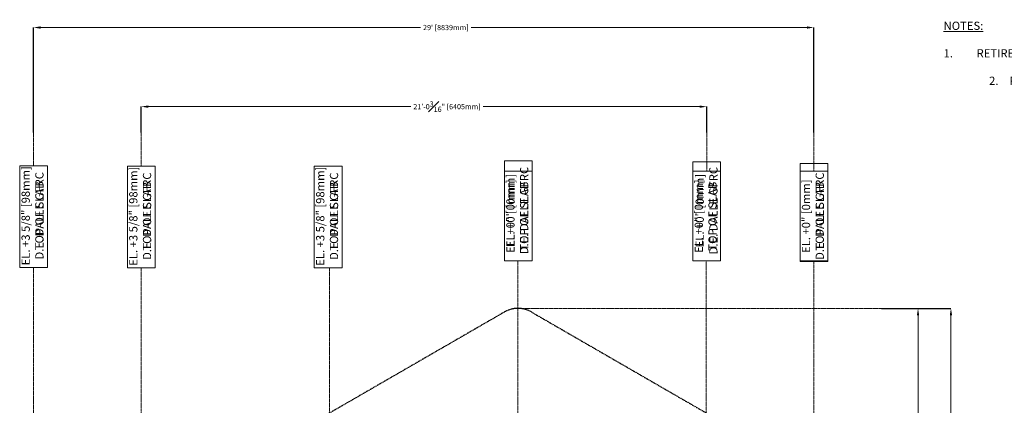
# Model space of a CAD drawing. Units: inches. Extents: x -9018 to 6202, y -540 to 759.
# Drawn here: x -1422 to -983, y 287 to 459 of the extents above; entities that cross this region are included whole.
import ezdxf

# ---------------------------------------------------------------- set-up
doc = ezdxf.new("R2010")
doc.units = ezdxf.units.IN
doc.header["$MEASUREMENT"] = 0
doc.header["$PDMODE"] = 34
doc.header["$PDSIZE"] = -1
for name, pattern in [('CENTERX2', [0.8, 0.5, -0.1, 0.1, -0.1]), ('HIDDEN2', [0.1875, 0.125, -0.0625]), ('SLD-Solid', [0])]:
    doc.linetypes.add(name, pattern=pattern)
doc.layers.add('EN VORTEX TEXT', color=94, linetype='Continuous', lineweight=9)
doc.layers.add('FR VORTEX TEXT', color=73, linetype='Continuous')
doc.styles.add('Vortex annotative', font='arial.ttf')
doc.dimstyles.new('Vortex PROJECT', dxfattribs={"dimtxt": 0.046875, "dimasz": 0.0625, "dimexe": 0, "dimexo": 0, "dimgap": 0.03125, "dimtad": 0, "dimtih": 1, "dimtoh": 1, "dimdec": 0, "dimzin": 12, "dimdsep": 46, "dimlunit": 4, "dimtxsty": 'Vortex annotative', "dimcen": 0, "dimadec": 0, "dimazin": 0, "dimtfac": 1, "dimtdec": 0, "dimtofl": 0, "dimtmove": 0, "dimatfit": 3, "dimfxl": 1, "dimfrac": 1, "dimtolj": 1, "dimtzin": 12, "dimlwd": 18, "dimarcsym": 0})

# ---------------------------------------------------------------- blocks, each defined once
blk = doc.blocks.new('*D202')
at = {"layer": 'Defpoints', "color": 0, "linetype": 'ByBlock', "transparency": 16777216}
for p in [(-1037.44, 330.5), (-1006.4, 330.5), (-1037.44, 77.74)]:
    blk.add_point(p, dxfattribs=at)
at = {"layer": 'EN VORTEX TEXT', "color": 0, "linetype": 'ByBlock', "lineweight": -2, "transparency": 16777216}
for p, q in [((-1037.44, 330.5), (-1006.4, 330.5)), ((-1037.44, 77.74), (-1006.4, 77.74))]:
    blk.add_line(p, q, dxfattribs=at)
at = {"layer": 'EN VORTEX TEXT', "color": 0, "linetype": 'ByBlock', "lineweight": 18, "transparency": 16777216}
for p, q in [((-1006.4, 327.37), (-1006.4, 199.02)), ((-1006.4, 80.87), (-1006.4, 192.89))]:
    blk.add_line(p, q, dxfattribs=at)
at = {"layer": 'EN VORTEX TEXT', "color": 0, "linetype": 'ByBlock', "transparency": 16777216}
for points in [[(-1006.92, 327.37), (-1005.88, 327.37), (-1006.4, 330.5)], [(-1006.92, 80.87), (-1005.88, 80.87), (-1006.4, 77.74)]]:
    blk.add_solid(points, dxfattribs=at)
at = {"layer": 'EN VORTEX TEXT', "color": 0, "linetype": 'ByBlock', "lineweight": 0, "transparency": 16777216, "insert": (-1006.4, 195.96), "char_height": 2.3438, "attachment_point": 5, "style": 'Vortex annotative'}
blk.add_mtext('\\A1;21\'-1" [6420mm]', dxfattribs=at)
blk = doc.blocks.new('*D205')
at = {"layer": 'Defpoints', "color": 0, "linetype": 'ByBlock', "transparency": 16777216}
for p in [(-1367.5, 420.43), (-1367.5, 408.87), (-1115.32, 408.87)]:
    blk.add_point(p, dxfattribs=at)
at = {"layer": 'EN VORTEX TEXT', "color": 0, "linetype": 'ByBlock', "lineweight": -2, "transparency": 16777216}
for p, q in [((-1367.5, 408.87), (-1367.5, 420.43)), ((-1115.32, 408.87), (-1115.32, 420.43))]:
    blk.add_line(p, q, dxfattribs=at)
at = {"layer": 'EN VORTEX TEXT', "color": 0, "linetype": 'ByBlock', "lineweight": 18, "transparency": 16777216}
for p, q in [((-1364.37, 420.43), (-1247.27, 420.43)), ((-1118.45, 420.43), (-1215.03, 420.43))]:
    blk.add_line(p, q, dxfattribs=at)
at = {"layer": 'EN VORTEX TEXT', "color": 0, "linetype": 'ByBlock', "transparency": 16777216}
for points in [[(-1364.37, 420.95), (-1364.37, 419.91), (-1367.5, 420.43)], [(-1118.45, 420.95), (-1118.45, 419.91), (-1115.32, 420.43)]]:
    blk.add_solid(points, dxfattribs=at)
at = {"layer": 'EN VORTEX TEXT', "color": 0, "linetype": 'ByBlock', "lineweight": 0, "transparency": 16777216, "insert": (-1231.15, 420.43), "char_height": 2.3438, "attachment_point": 5, "style": 'Vortex annotative'}
blk.add_mtext('\\A1;21\'-0\\S3#16;" [6405mm]', dxfattribs=at)
blk = doc.blocks.new('*D206')
at = {"layer": 'Defpoints', "color": 0, "linetype": 'ByBlock', "transparency": 16777216}
for p in [(-1415.5, 455.7), (-1415.5, 408.87), (-1067.5, 408.87)]:
    blk.add_point(p, dxfattribs=at)
at = {"layer": 'EN VORTEX TEXT', "color": 0, "linetype": 'ByBlock', "lineweight": -2, "transparency": 16777216}
for p, q in [((-1415.5, 408.87), (-1415.5, 455.7)), ((-1067.5, 408.87), (-1067.5, 455.7))]:
    blk.add_line(p, q, dxfattribs=at)
at = {"layer": 'EN VORTEX TEXT', "color": 0, "linetype": 'ByBlock', "lineweight": 18, "transparency": 16777216}
for p, q in [((-1412.37, 455.7), (-1242.91, 455.7)), ((-1070.62, 455.7), (-1220.36, 455.7))]:
    blk.add_line(p, q, dxfattribs=at)
at = {"layer": 'EN VORTEX TEXT', "color": 0, "linetype": 'ByBlock', "transparency": 16777216}
for points in [[(-1412.37, 456.22), (-1412.37, 455.18), (-1415.5, 455.7)], [(-1070.62, 456.22), (-1070.62, 455.18), (-1067.5, 455.7)]]:
    blk.add_solid(points, dxfattribs=at)
at = {"layer": 'EN VORTEX TEXT', "color": 0, "linetype": 'ByBlock', "lineweight": 0, "transparency": 16777216, "insert": (-1231.64, 455.7), "char_height": 2.3438, "attachment_point": 5, "style": 'Vortex annotative'}
blk.add_mtext("\\A1;29' [8839mm]", dxfattribs=at)
blk = doc.blocks.new('*D208')
at = {"layer": 'Defpoints', "color": 0, "linetype": 'ByBlock', "transparency": 16777216}
for p in [(-1367.5, 420.43), (-1367.5, 408.87), (-1115.32, 408.87)]:
    blk.add_point(p, dxfattribs=at)
at = {"layer": 'FR VORTEX TEXT', "color": 0, "linetype": 'ByBlock', "lineweight": -2, "transparency": 16777216}
for p, q in [((-1367.5, 408.87), (-1367.5, 420.43)), ((-1115.32, 408.87), (-1115.32, 420.43))]:
    blk.add_line(p, q, dxfattribs=at)
at = {"layer": 'FR VORTEX TEXT', "color": 0, "linetype": 'ByBlock', "lineweight": 18, "transparency": 16777216}
for p, q in [((-1364.37, 420.43), (-1247.27, 420.43)), ((-1118.45, 420.43), (-1215.03, 420.43))]:
    blk.add_line(p, q, dxfattribs=at)
at = {"layer": 'FR VORTEX TEXT', "color": 0, "linetype": 'ByBlock', "transparency": 16777216}
for points in [[(-1364.37, 420.95), (-1364.37, 419.91), (-1367.5, 420.43)], [(-1118.45, 420.95), (-1118.45, 419.91), (-1115.32, 420.43)]]:
    blk.add_solid(points, dxfattribs=at)
at = {"layer": 'FR VORTEX TEXT', "color": 0, "linetype": 'ByBlock', "lineweight": 0, "transparency": 16777216, "insert": (-1231.15, 420.43), "char_height": 2.3438, "attachment_point": 5, "style": 'Vortex annotative'}
blk.add_mtext('\\A1;21\'-0\\S3#16;" [6405mm]', dxfattribs=at)
blk = doc.blocks.new('*D209')
at = {"layer": 'Defpoints', "color": 0, "linetype": 'ByBlock', "transparency": 16777216}
for p in [(-1415.5, 455.7), (-1415.5, 408.87), (-1067.5, 408.87)]:
    blk.add_point(p, dxfattribs=at)
at = {"layer": 'FR VORTEX TEXT', "color": 0, "linetype": 'ByBlock', "lineweight": -2, "transparency": 16777216}
for p, q in [((-1415.5, 408.87), (-1415.5, 455.7)), ((-1067.5, 408.87), (-1067.5, 455.7))]:
    blk.add_line(p, q, dxfattribs=at)
at = {"layer": 'FR VORTEX TEXT', "color": 0, "linetype": 'ByBlock', "lineweight": 18, "transparency": 16777216}
for p, q in [((-1412.37, 455.7), (-1242.91, 455.7)), ((-1070.62, 455.7), (-1220.36, 455.7))]:
    blk.add_line(p, q, dxfattribs=at)
at = {"layer": 'FR VORTEX TEXT', "color": 0, "linetype": 'ByBlock', "transparency": 16777216}
for points in [[(-1412.37, 456.22), (-1412.37, 455.18), (-1415.5, 455.7)], [(-1070.62, 456.22), (-1070.62, 455.18), (-1067.5, 455.7)]]:
    blk.add_solid(points, dxfattribs=at)
at = {"layer": 'FR VORTEX TEXT', "color": 0, "linetype": 'ByBlock', "lineweight": 0, "transparency": 16777216, "insert": (-1231.64, 455.7), "char_height": 2.3438, "attachment_point": 5, "style": 'Vortex annotative'}
blk.add_mtext("\\A1;29' [8839mm]", dxfattribs=at)
blk = doc.blocks.new('*D211')
at = {"layer": 'Defpoints', "color": 0, "linetype": 'ByBlock', "transparency": 16777216}
for p in [(-1037.44, 330.5), (-1021.09, 330.5), (-1037.44, 77.74)]:
    blk.add_point(p, dxfattribs=at)
at = {"layer": 'FR VORTEX TEXT', "color": 0, "linetype": 'ByBlock', "lineweight": -2, "transparency": 16777216}
for p, q in [((-1037.44, 330.5), (-1021.09, 330.5)), ((-1037.44, 77.74), (-1021.09, 77.74))]:
    blk.add_line(p, q, dxfattribs=at)
at = {"layer": 'FR VORTEX TEXT', "color": 0, "linetype": 'ByBlock', "lineweight": 18, "transparency": 16777216}
for p, q in [((-1021.09, 327.37), (-1021.09, 199.02)), ((-1021.09, 80.87), (-1021.09, 192.89))]:
    blk.add_line(p, q, dxfattribs=at)
at = {"layer": 'FR VORTEX TEXT', "color": 0, "linetype": 'ByBlock', "transparency": 16777216}
for points in [[(-1021.61, 327.37), (-1020.57, 327.37), (-1021.09, 330.5)], [(-1021.61, 80.87), (-1020.57, 80.87), (-1021.09, 77.74)]]:
    blk.add_solid(points, dxfattribs=at)
at = {"layer": 'FR VORTEX TEXT', "color": 0, "linetype": 'ByBlock', "lineweight": 0, "transparency": 16777216, "insert": (-1021.09, 195.96), "char_height": 2.3438, "attachment_point": 5, "style": 'Vortex annotative'}
blk.add_mtext('\\A1;21\'-1" [6420mm]', dxfattribs=at)

msp = doc.modelspace()

# ---------------------------------------------------------------- linework, layer by layer
at = {"linetype": 'CENTERX2', "lineweight": 5}
for p, q in [((-1415.5, 394.03), (-1415.5, 408.87)), ((-1367.5, 393.84), (-1367.5, 408.87)), ((-1115.32, 391.62), (-1115.32, 408.87)), ((-1067.5, 391.62), (-1067.5, 408.87)), ((-1199.5, 58.71), (-1199.5, 351.64)), ((-1115.52, 216.34), (-1115.5, 351.64)), ((-1067.5, 131.65), (-1067.5, 351.64)), ((-1415.5, 92.6), (-1415.5, 348.73)), ((-1367.5, 85.35), (-1367.5, 348.54)), ((-1283.5, 26.45), (-1283.5, 348.54)), ((-1199.5, 330.5), (-1037.44, 330.5))]:
    msp.add_line(p, q, dxfattribs=at)
at = {"color": 1, "linetype": 'HIDDEN2'}
for p, q in [((-1205.5, 328.89), (-1349.5, 245.75)), ((-1193.5, 328.89), (-1133.5, 294.25)), ((-1133.5, 294.25), (-1073.5, 259.61))]:
    msp.add_line(p, q, dxfattribs=at)
msp.add_arc((-1199.5, 318.5), 12, 59.9999, 119.9998, dxfattribs=at)

# ---------------------------------------------------------------- texts
at = {"layer": 'EN VORTEX TEXT', "linetype": 'SLD-Solid', "lineweight": 18, "char_height": 3.6766, "width": 44.8514, "attachment_point": 5, "rotation": 90, "style": 'Vortex annotative', "bg_fill": 2}
for insert in [(-1199.32, 371.59), (-1115.32, 371.59), (-1067.5, 371.59)]:
    msp.add_mtext('EL. +0" [0mm]\\PTOP OF SLAB', dxfattribs=dict(at, insert=insert))
at = {"layer": 'FR VORTEX TEXT', "linetype": 'SLD-Solid', "lineweight": 18, "insert": (-1009.67, 458.31), "char_height": 3.67658, "width": 245.2735, "attachment_point": 1, "style": 'Vortex annotative'}
msp.add_mtext("{\\LNOTES:\\P\\P\\pi-5.51486,l11.02973;}1.^IRETIRER LES DALLES DE BÉTON RENFORCÉ DE FIBRE DE VERRE DE LEUR EMBALLAGE. \\P\\pi0,l0;\\P\\pi-5.51486,l11.02973;2.^IPOSITIONNER LE BASSIN DE DRAINAGE, TOUTES LES DALLES ET LE BASSIN DE LA POMPE SUR LES SUPPORTS ET LES NIVELLER. APRÈS AVOIR INSTALLÉ TOUTES LES DALLES ET LES BASSINS, LE NIVEAU DOIT ÊTRE VÉRIFIÉ. {\\fArial|b1|i0|c0|p34;\\LSUIVRE LES ÉTAPES 1 A 6 SUR LE DESSIN}.\\P\\pi-5.51486,l23.43817;A.^IPOSER TOUTES LES DALLES A PLAT SUR LE SOL, LES IDENTIFIER CORRECTEMENT ET DÉTERMINER LA BONNE POSITION POUR CHAQUE DALLE (TP1 -TP4). \\PB.^IDÉBUTER AVEC LA DALLE QUI EST ADJACENTE AU BASSIN DE DRAINAGE (TP-4). CE POSITIONNEMENT DOIT ÊTRE TRÈS PRÉCIS CAR IL GUIDERA LES AUTRES DALLES POUR LA SUITE.\\PC.^IUTILISER TROIS (3) ANNEAUX A VISSER ½″-13NC ET/OU DES SANGLES POUR METTRE EN PLACE LES DALLES DANS LA POSITION SPÉCIFIÉE SUR LES SUPPORTS. S'ASSURER QUE LES DALLES SONT A LA HAUTEUR SPÉCIFIÉE A LA PAGE #2. UTILISER LES TIGES FILETÉES AFIN D'AJUSTER LE NIVEAU DES SUPPORTS SI NÉCESSAIRE. S'ASSURER QUE LE BORD DE LA DALLE COINCIDE AVEC LE BORD DU BASSIN OU DES AUTRES DALLES AFIN D'ÉVITER DES DIFFÉRENCES DE NIVEAUX. UTILISER DES CALES POUR NIVELER LES DALLES AU BESOIN.\\PD.^IPLACER LES AUTRES DALLES DANS LA POSITION SPÉCIFIÉE SUR LES SUPPORTS. LAISSER UN ESPACEMENT DE 3/8″ (10 MM) ENTRE LES DALLES. UTILISER LES ESPACEURS FOURNIS PAR VORTEX AVEC DU RUBAN ADHÉSIF DOUBLE-FACE POUR LES MAINTENIR EN PLACE SI NÉCESSAIRE. CET ESPACE SERA COMBLÉ PLUS TARD PAR LE BOUCHE-FISSURE EN MOUSSE 5/8″ (17 MM) ET DU SILICONE. \\PE.^IRÉPÉTER L'ÉTAPE C JUSQU'A CE QUE TOUTES LES DALLES SOIENT EN PLACE ET AU NIVEAU ADÉQUAT, AVEC L'INCLINAISON REQUISE.\\P\\pi0,l0; \\P\\pi-5.51486,l11.02973;3.^IAPPLIQUER LE BOUCHE FISSURE EN MOUSSE ET LE SCELLANT EN SILICONE DC-756 ENTRE LES DALLES.\\P\\pi0,l0; \\P\\pi-5.51486,l11.02973;4.^IAPPLIQUER LE SCELLANT EN SILICONE DC-756 ENTRE LE DRAIN ET LE BASSIN DE DRAINANGE EN BÉTON AINSI QU'ENTRE LA FIXATION DE LA POMPE ET LE BASSIN DE BÉTON. SUIVRE LES RECOMMANDATIONS DU FABRICANT POUR L'APPLICATION DU SILICONE.\\P\\pi0,l0;\\P\\pi-5.51486,l11.02973;5.^IASSEMBLER LA SOURCE D'ALIMENTATION EN EAU.\\P\\pi0,l0;\\P\\pi-5.51486,l11.02973;6.^IREMPLIR LES ZONES ENVIRONNANTES ET CONSTRUIRE UNE ZONE TAMPON EN BÉTON AUTOUR DES MODULES DU WATER JOURNEY.", dxfattribs=at)

# ---------------------------------------------------------------- dimensions: what is measured, and where the dimension line sits
at = {"layer": 'EN VORTEX TEXT', "linetype": 'ByBlock', "lineweight": 0}
for base, p1, p2, text, picture, middle in [((-1415.5, 455.7), (-1067.5, 408.87), (-1415.5, 408.87), "29' [8839mm]", '*D206', (-1231.64, 455.7)), ((-1367.5, 420.43), (-1115.32, 408.87), (-1367.5, 408.87), '21\'-0\\S3#16;" [6405mm]', '*D205', (-1231.15, 420.43))]:
    dim = msp.add_linear_dim(base=base, p1=p1, p2=p2, text=text, dimstyle='Vortex PROJECT', dxfattribs=at)
    dim.commit()
    dim.dimension.update_dxf_attribs({"geometry": picture, "text_midpoint": middle, "dimtype": 160})
dim = msp.add_linear_dim(base=(-1006.4, 330.5), p1=(-1037.44, 77.74), p2=(-1037.44, 330.5), angle=270, dimstyle='Vortex PROJECT', dxfattribs=at)
dim.commit()
dim.dimension.update_dxf_attribs({"geometry": '*D202', "text_midpoint": (-1006.4, 195.96), "dimtype": 160})
at = {"layer": 'FR VORTEX TEXT', "linetype": 'ByBlock', "lineweight": 0}
for base, p1, p2, text, picture, middle in [((-1415.5, 455.7), (-1067.5, 408.87), (-1415.5, 408.87), "29' [8839mm]", '*D209', (-1231.64, 455.7)), ((-1367.5, 420.43), (-1115.32, 408.87), (-1367.5, 408.87), '21\'-0\\S3#16;" [6405mm]', '*D208', (-1231.15, 420.43))]:
    dim = msp.add_linear_dim(base=base, p1=p1, p2=p2, text=text, dimstyle='Vortex PROJECT', dxfattribs=at)
    dim.commit()
    dim.dimension.update_dxf_attribs({"geometry": picture, "text_midpoint": middle, "dimtype": 160})
dim = msp.add_linear_dim(base=(-1021.09, 330.5), p1=(-1037.44, 77.74), p2=(-1037.44, 330.5), angle=270, dimstyle='Vortex PROJECT', dxfattribs=at)
dim.commit()
dim.dimension.update_dxf_attribs({"geometry": '*D211', "text_midpoint": (-1021.09, 195.96), "dimtype": 160})

# ---------------------------------------------------------------- next in the draw order: linework, layer by layer
at = {"layer": 'EN VORTEX TEXT', "linetype": 'Continuous', "lineweight": 15}
for points in [[(-1205.53, 351.64), (-1205.53, 391.62), (-1193.11, 391.62), (-1193.11, 351.64)], [(-1121.53, 351.64), (-1121.53, 391.62), (-1109.12, 391.62), (-1109.12, 351.64)], [(-1073.7, 351.64), (-1073.7, 391.62), (-1061.29, 391.62), (-1061.29, 351.64)]]:
    msp.add_lwpolyline(points, close=True, dxfattribs=at)

# ---------------------------------------------------------------- next in the draw order: texts
at = {"layer": 'EN VORTEX TEXT', "linetype": 'SLD-Solid', "lineweight": 18, "char_height": 3.6766, "width": 49.4458, "attachment_point": 5, "rotation": 90, "style": 'Vortex annotative', "bg_fill": 2}
for insert in [(-1415.5, 371.78), (-1367.5, 371.59), (-1284.13, 371.59)]:
    msp.add_mtext('EL. +3 5/8" [98mm]\\PTOP OF SLAB', dxfattribs=dict(at, insert=insert))

# ---------------------------------------------------------------- next in the draw order: linework, layer by layer
at = {"layer": 'EN VORTEX TEXT', "linetype": 'Continuous', "lineweight": 15}
for points in [[(-1421.7, 348.73), (-1421.7, 394.03), (-1409.29, 394.03), (-1409.29, 348.73)], [(-1373.7, 348.54), (-1373.7, 393.84), (-1361.29, 393.84), (-1361.29, 348.54)], [(-1290.34, 348.54), (-1290.34, 393.84), (-1277.92, 393.84), (-1277.92, 348.54)]]:
    msp.add_lwpolyline(points, close=True, dxfattribs=at)

# ---------------------------------------------------------------- next in the draw order: texts
at = {"layer": 'FR VORTEX TEXT', "linetype": 'SLD-Solid', "lineweight": 18, "char_height": 3.6766, "width": 44.8514, "attachment_point": 5, "rotation": 90, "style": 'Vortex annotative', "bg_fill": 2}
for insert in [(-1199.32, 374.12), (-1114.92, 374.06), (-1067.5, 371.59)]:
    msp.add_mtext('EL. +0" [0mm]\\PD.E. DALLE GFRC', dxfattribs=dict(at, insert=insert))

# ---------------------------------------------------------------- next in the draw order: linework, layer by layer
at = {"layer": 'FR VORTEX TEXT', "linetype": 'Continuous', "lineweight": 15}
for points in [[(-1205.53, 351.64), (-1205.53, 396.34), (-1193.11, 396.34), (-1193.11, 351.64)], [(-1121.53, 351.64), (-1121.53, 395.78), (-1109.12, 395.78), (-1109.12, 351.64)], [(-1073.7, 351.35), (-1073.7, 395.08), (-1061.29, 395.08), (-1061.29, 351.35)]]:
    msp.add_lwpolyline(points, close=True, dxfattribs=at)

# ---------------------------------------------------------------- next in the draw order: texts
at = {"layer": 'FR VORTEX TEXT', "linetype": 'SLD-Solid', "lineweight": 18, "char_height": 3.6766, "width": 49.4458, "attachment_point": 5, "rotation": 90, "style": 'Vortex annotative', "bg_fill": 2}
for insert in [(-1415.5, 371.78), (-1367.5, 371.59), (-1284.13, 371.59)]:
    msp.add_mtext('EL. +3 5/8" [98mm]\\PD.E. DALLE GFRC', dxfattribs=dict(at, insert=insert))

# ---------------------------------------------------------------- next in the draw order: linework, layer by layer
at = {"layer": 'FR VORTEX TEXT', "linetype": 'Continuous', "lineweight": 15}
for points in [[(-1421.7, 348.73), (-1421.7, 394.03), (-1409.29, 394.03), (-1409.29, 348.73)], [(-1373.7, 348.54), (-1373.7, 393.84), (-1361.29, 393.84), (-1361.29, 348.54)], [(-1290.34, 348.54), (-1290.34, 393.84), (-1277.92, 393.84), (-1277.92, 348.54)]]:
    msp.add_lwpolyline(points, close=True, dxfattribs=at)

doc.saveas('drawing.dxf')
